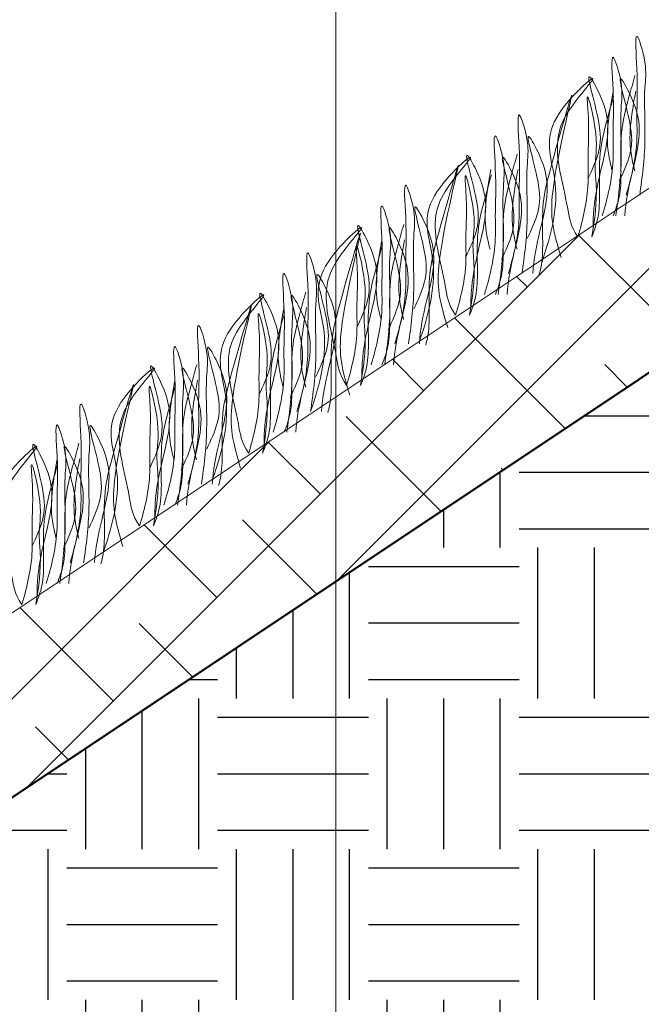
# Model space of a CAD drawing. Units: millimetres. Extents: x -15301 to -5902, y 6346 to 6649.
# Drawn here: x -10980 to -10969, y 6538 to 6556 of the extents above; entities that cross this region are included whole.
import ezdxf

# ---------------------------------------------------------------- set-up
doc = ezdxf.new("R2010")
doc.units = ezdxf.units.MM
doc.layers.add('Основные линии', color=7, linetype='Continuous', lineweight=18)
doc.layers.add('Трава', color=3, linetype='Continuous', lineweight=9)

msp = doc.modelspace()

# ---------------------------------------------------------------- hatches: boundary and pattern name
h = msp.add_hatch()
h.set_pattern_fill('EARTH', color=33, scale=0.427641)
h.set_pattern_definition([(0, (-11242.38, 5183.7235), (2.715521, 2.715521), [2.715521, -2.715521]), (0, (-11242.38, 5184.7418), (2.715521, 2.715521), [2.715521, -2.715521]), (0, (-11242.38, 5185.7602), (2.715521, 2.715521), [2.715521, -2.715521]), (90, (-11242.0406, 5186.0996), (-2.715521, 2.715521), [2.715521, -2.715521]), (90, (-11241.0223, 5186.0996), (-2.715521, 2.715521), [2.715521, -2.715521]), (90, (-11240.004, 5186.0996), (-2.715521, 2.715521), [2.715521, -2.715521])])
h.paths.add_polyline_path([(-11001.929, 6520.699), (-10995.143, 6520.699)], flags=17)
h.paths.add_polyline_path([(-11012.028, 6520.699), (-10990.089, 6520.699), (-10990.005, 6519.332), (-10987.058, 6522.262), (-10986.971, 6520.699), (-10961.433, 6520.699), (-10961.433, 6538.017), (-10960.066, 6538.101), (-10962.996, 6541.048), (-10961.433, 6541.135), (-10961.433, 6554.429)])
at = {"layer": 'Основные линии'}
h = msp.add_hatch(dxfattribs=at)
h.set_pattern_fill('ANSI38', color=17, scale=0.415266)
h.set_pattern_definition([(45, (-46908.9457, 11843.0014), (-0.93229906, 0.93229906), []), (135, (-46908.9457, 11843.0014), (-2.796897184, 0.93229906), [3.29617494, -1.97770497])])
h.paths.add_polyline_path([(-11017.018, 6520.699), (-11012.028, 6520.699), (-10961.433, 6554.429), (-10961.433, 6557.756)])

# ---------------------------------------------------------------- linework, layer by layer
at = {"color": 1, "lineweight": 50}
msp.add_lwpolyline([(-11012.028, 6520.699), (-10961.433, 6554.429)], dxfattribs=at)
at = {"layer": 'Основные линии', "color": 8}
for p, q in [((-10974.124, 6567.219), (-10974.124, 6530.046)), ((-11017.018, 6520.699), (-10961.433, 6557.756)), ((-11001.088, 6527.992), (-10968.804, 6549.515))]:
    msp.add_line(p, q, dxfattribs=at)
at = {"layer": 'Трава', "color": 3, "lineweight": 9}
for points, knots in [([(-10968.897, 6552.93), (-10968.799, 6553.257), (-10968.685, 6553.714), (-10968.712, 6554.511), (-10968.671, 6554.957), (-10968.765, 6556.082), (-10968.51, 6555.278), (-10968.588, 6554.731), (-10968.525, 6553.889), (-10968.605, 6553.251), (-10968.652, 6552.93)], [1.196051, 1.196051, 1.196051, 1.196051, 5.423055, 7.028356, 10.697614, 13.067346, 15.080851, 16.968404, 20.923274, 24.965584, 24.965584, 24.965584, 24.965584]), ([(-10969.327, 6552.554), (-10969.229, 6552.881), (-10969.114, 6553.338), (-10969.142, 6554.135), (-10969.101, 6554.581), (-10969.195, 6555.705), (-10968.939, 6554.902), (-10969.017, 6554.355), (-10968.954, 6553.513), (-10969.034, 6552.875), (-10969.082, 6552.554)], [1.196051, 1.196051, 1.196051, 1.196051, 5.423055, 7.028356, 10.697614, 13.067346, 15.080851, 16.968404, 20.923274, 24.965584, 24.965584, 24.965584, 24.965584]), ([(-10969.584, 6553.222), (-10969.509, 6553.383), (-10969.351, 6553.725), (-10969.345, 6554.246), (-10969.699, 6555.363), (-10969.274, 6554.583), (-10969.176, 6554.068), (-10969.369, 6553.331), (-10969.486, 6552.761), (-10969.491, 6552.414), (-10969.491, 6552.329)], [0, 0, 0, 0, 2.100967, 4.474694, 7.786548, 9.362627, 12.139061, 15.095718, 18.353831, 19.40143, 19.40143, 19.40143, 19.40143]), ([(-10970.417, 6551.712), (-10970.24, 6552.225), (-10970.027, 6553.071), (-10970.508, 6554.198), (-10969.108, 6555.406), (-10969.968, 6554.477), (-10970.235, 6553.749), (-10969.972, 6552.968), (-10969.905, 6552.371), (-10969.766, 6552.178)], [2.005676, 2.005676, 2.005676, 2.005676, 8.424296, 12.653932, 16.918954, 20.078161, 21.976618, 27.273598, 29.348008, 29.348008, 29.348008, 29.348008]), ([(-10968.737, 6555.081), (-10968.773, 6554.955), (-10968.885, 6554.551), (-10969.009, 6554.068), (-10968.984, 6553.433), (-10968.994, 6552.921), (-10969.085, 6552.665), (-10969.131, 6552.554)], [16.55503, 16.55503, 16.55503, 16.55503, 17.805661, 20.582095, 23.490086, 25.401657, 26.875815, 26.875815, 26.875815, 26.875815]), ([(-10969.019, 6553.183), (-10968.944, 6553.343), (-10968.786, 6553.686), (-10968.78, 6554.207), (-10969.134, 6555.324), (-10968.708, 6554.544), (-10968.611, 6554.029), (-10968.802, 6553.296), (-10968.906, 6552.812), (-10968.919, 6552.554)], [0, 0, 0, 0, 2.100967, 4.474694, 7.786548, 9.362627, 12.139061, 15.095718, 18.307856, 18.307856, 18.307856, 18.307856]), ([(-10970.067, 6551.806), (-10970.129, 6552.012), (-10970.246, 6552.406), (-10970.238, 6553.303), (-10969.62, 6555.648), (-10970.219, 6553.576), (-10970.419, 6552.794), (-10970.395, 6552.159), (-10970.403, 6551.724), (-10970.451, 6551.535), (-10970.464, 6551.494)], [0, 0, 0, 0, 2.58288, 4.956607, 12.276813, 17.805661, 20.582095, 23.490086, 25.401657, 25.935096, 25.935096, 25.935096, 25.935096]), ([(-10969.766, 6552.178), (-10969.672, 6552.495), (-10969.564, 6552.942), (-10969.593, 6553.717), (-10969.551, 6554.132), (-10969.628, 6554.951), (-10969.369, 6553.919), (-10969.476, 6553.536), (-10969.407, 6552.894), (-10969.461, 6552.487), (-10969.516, 6552.178)], [1.34336, 1.34336, 1.34336, 1.34336, 5.423055, 7.028356, 10.697614, 11.772115, 14.527747, 17.109907, 18.315973, 22.2082, 22.2082, 22.2082, 22.2082]), ([(-10969.147, 6553.366), (-10969.175, 6553.475), (-10969.242, 6553.767), (-10969.239, 6554.169), (-10969.166, 6554.612), (-10969.13, 6554.803)], [1.204915, 1.204915, 1.204915, 1.204915, 2.58288, 4.956607, 6.702985, 6.702985, 6.702985, 6.702985]), ([(-10968.739, 6553.367), (-10968.768, 6553.475), (-10968.835, 6553.767), (-10968.832, 6554.17), (-10968.759, 6554.612), (-10968.723, 6554.803)], [1.204915, 1.204915, 1.204915, 1.204915, 2.58288, 4.956607, 6.702985, 6.702985, 6.702985, 6.702985]), ([(-10969.123, 6554.705), (-10969.158, 6554.579), (-10969.27, 6554.175), (-10969.394, 6553.691), (-10969.369, 6553.057), (-10969.379, 6552.545), (-10969.47, 6552.288), (-10969.516, 6552.178)], [16.55503, 16.55503, 16.55503, 16.55503, 17.805661, 20.582095, 23.490086, 25.401657, 26.875815, 26.875815, 26.875815, 26.875815]), ([(-10971.018, 6551.516), (-10970.92, 6551.843), (-10970.806, 6552.3), (-10970.834, 6553.097), (-10970.793, 6553.543), (-10970.887, 6554.667), (-10970.631, 6553.864), (-10970.709, 6553.316), (-10970.646, 6552.475), (-10970.726, 6551.837), (-10970.774, 6551.516)], [1.196051, 1.196051, 1.196051, 1.196051, 5.423055, 7.028356, 10.697614, 13.067346, 15.080851, 16.968404, 20.923274, 24.965584, 24.965584, 24.965584, 24.965584]), ([(-10971.448, 6551.14), (-10971.35, 6551.467), (-10971.236, 6551.924), (-10971.263, 6552.72), (-10971.222, 6553.167), (-10971.316, 6554.291), (-10971.061, 6553.487), (-10971.139, 6552.94), (-10971.076, 6552.099), (-10971.156, 6551.461), (-10971.203, 6551.14)], [1.196051, 1.196051, 1.196051, 1.196051, 5.423055, 7.028356, 10.697614, 13.067346, 15.080851, 16.968404, 20.923274, 24.965584, 24.965584, 24.965584, 24.965584]), ([(-10970.677, 6552.145), (-10970.603, 6552.305), (-10970.445, 6552.648), (-10970.439, 6553.169), (-10970.793, 6554.286), (-10970.367, 6553.506), (-10970.27, 6552.991), (-10970.46, 6552.258), (-10970.564, 6551.774), (-10970.578, 6551.516)], [0, 0, 0, 0, 2.100967, 4.474694, 7.786548, 9.362627, 12.139061, 15.095718, 18.307856, 18.307856, 18.307856, 18.307856]), ([(-10971.786, 6551.809), (-10971.711, 6551.969), (-10971.553, 6552.312), (-10971.547, 6552.833), (-10971.901, 6553.95), (-10971.476, 6553.17), (-10971.378, 6552.655), (-10971.571, 6551.918), (-10971.688, 6551.348), (-10971.693, 6551.001), (-10971.693, 6550.916)], [0, 0, 0, 0, 2.100967, 4.474694, 7.786548, 9.362627, 12.139061, 15.095718, 18.353831, 19.40143, 19.40143, 19.40143, 19.40143]), ([(-10972.619, 6550.299), (-10972.443, 6550.812), (-10972.23, 6551.658), (-10972.71, 6552.785), (-10971.31, 6553.993), (-10972.17, 6553.064), (-10972.437, 6552.336), (-10972.174, 6551.555), (-10972.107, 6550.958), (-10971.968, 6550.765)], [2.005676, 2.005676, 2.005676, 2.005676, 8.424296, 12.653932, 16.918954, 20.078161, 21.976618, 27.273598, 29.348008, 29.348008, 29.348008, 29.348008]), ([(-10972.111, 6550.541), (-10972.173, 6550.746), (-10972.29, 6551.14), (-10972.283, 6552.038), (-10971.664, 6554.382), (-10972.263, 6552.31), (-10972.463, 6551.528), (-10972.439, 6550.893), (-10972.447, 6550.458), (-10972.496, 6550.269), (-10972.508, 6550.228)], [0, 0, 0, 0, 2.58288, 4.956607, 12.276813, 17.805661, 20.582095, 23.490086, 25.401657, 25.935096, 25.935096, 25.935096, 25.935096]), ([(-10970.859, 6553.667), (-10970.894, 6553.541), (-10971.006, 6553.137), (-10971.13, 6552.653), (-10971.105, 6552.019), (-10971.115, 6551.507), (-10971.206, 6551.25), (-10971.252, 6551.14)], [16.55503, 16.55503, 16.55503, 16.55503, 17.805661, 20.582095, 23.490086, 25.401657, 26.875815, 26.875815, 26.875815, 26.875815]), ([(-10971.14, 6551.768), (-10971.066, 6551.929), (-10970.908, 6552.271), (-10970.901, 6552.793), (-10971.256, 6553.91), (-10970.83, 6553.13), (-10970.732, 6552.614), (-10970.923, 6551.882), (-10971.027, 6551.397), (-10971.041, 6551.14)], [0, 0, 0, 0, 2.100967, 4.474694, 7.786548, 9.362627, 12.139061, 15.095718, 18.307856, 18.307856, 18.307856, 18.307856]), ([(-10971.968, 6550.765), (-10971.874, 6551.082), (-10971.766, 6551.528), (-10971.795, 6552.304), (-10971.753, 6552.719), (-10971.83, 6553.538), (-10971.571, 6552.505), (-10971.678, 6552.123), (-10971.609, 6551.481), (-10971.663, 6551.073), (-10971.718, 6550.765)], [1.34336, 1.34336, 1.34336, 1.34336, 5.423055, 7.028356, 10.697614, 11.772115, 14.527747, 17.109907, 18.315973, 22.2082, 22.2082, 22.2082, 22.2082]), ([(-10971.349, 6551.953), (-10971.377, 6552.062), (-10971.444, 6552.354), (-10971.441, 6552.756), (-10971.368, 6553.199), (-10971.332, 6553.39)], [1.204915, 1.204915, 1.204915, 1.204915, 2.58288, 4.956607, 6.702985, 6.702985, 6.702985, 6.702985]), ([(-10970.861, 6551.952), (-10970.889, 6552.061), (-10970.956, 6552.353), (-10970.953, 6552.755), (-10970.88, 6553.198), (-10970.844, 6553.389)], [1.204915, 1.204915, 1.204915, 1.204915, 2.58288, 4.956607, 6.702985, 6.702985, 6.702985, 6.702985]), ([(-10971.325, 6553.292), (-10971.36, 6553.166), (-10971.472, 6552.762), (-10971.596, 6552.278), (-10971.571, 6551.644), (-10971.581, 6551.132), (-10971.672, 6550.875), (-10971.718, 6550.765)], [16.55503, 16.55503, 16.55503, 16.55503, 17.805661, 20.582095, 23.490086, 25.401657, 26.875815, 26.875815, 26.875815, 26.875815]), ([(-10973.063, 6550.25), (-10972.965, 6550.578), (-10972.85, 6551.034), (-10972.878, 6551.831), (-10972.837, 6552.277), (-10972.931, 6553.402), (-10972.675, 6552.598), (-10972.753, 6552.051), (-10972.69, 6551.209), (-10972.771, 6550.571), (-10972.818, 6550.25)], [1.196051, 1.196051, 1.196051, 1.196051, 5.423055, 7.028356, 10.697614, 13.067346, 15.080851, 16.968404, 20.923274, 24.965584, 24.965584, 24.965584, 24.965584]), ([(-10973.492, 6549.874), (-10973.394, 6550.201), (-10973.28, 6550.658), (-10973.307, 6551.455), (-10973.266, 6551.901), (-10973.36, 6553.025), (-10973.105, 6552.222), (-10973.183, 6551.675), (-10973.12, 6550.833), (-10973.2, 6550.195), (-10973.247, 6549.874)], [1.196051, 1.196051, 1.196051, 1.196051, 5.423055, 7.028356, 10.697614, 13.067346, 15.080851, 16.968404, 20.923274, 24.965584, 24.965584, 24.965584, 24.965584]), ([(-10972.721, 6550.879), (-10972.647, 6551.04), (-10972.489, 6551.382), (-10972.483, 6551.903), (-10972.837, 6553.021), (-10972.411, 6552.24), (-10972.314, 6551.725), (-10972.504, 6550.992), (-10972.608, 6550.508), (-10972.622, 6550.25)], [0, 0, 0, 0, 2.100967, 4.474694, 7.786548, 9.362627, 12.139061, 15.095718, 18.307856, 18.307856, 18.307856, 18.307856]), ([(-10974.582, 6549.032), (-10974.406, 6549.545), (-10974.193, 6550.391), (-10974.673, 6551.518), (-10973.273, 6552.727), (-10974.133, 6551.797), (-10974.401, 6551.069), (-10974.138, 6550.288), (-10974.07, 6549.691), (-10973.932, 6549.498)], [2.005676, 2.005676, 2.005676, 2.005676, 8.424296, 12.653932, 16.918954, 20.078161, 21.976618, 27.273598, 29.348008, 29.348008, 29.348008, 29.348008]), ([(-10973.876, 6549.322), (-10973.937, 6549.528), (-10974.055, 6549.921), (-10974.047, 6550.819), (-10973.429, 6553.164), (-10974.027, 6551.092), (-10974.228, 6550.31), (-10974.203, 6549.675), (-10974.212, 6549.24), (-10974.26, 6549.051), (-10974.272, 6549.01)], [0, 0, 0, 0, 2.58288, 4.956607, 12.276813, 17.805661, 20.582095, 23.490086, 25.401657, 25.935096, 25.935096, 25.935096, 25.935096]), ([(-10973.749, 6550.542), (-10973.675, 6550.703), (-10973.517, 6551.045), (-10973.511, 6551.566), (-10973.865, 6552.683), (-10973.439, 6551.903), (-10973.341, 6551.388), (-10973.535, 6550.651), (-10973.652, 6550.081), (-10973.657, 6549.734), (-10973.656, 6549.649)], [0, 0, 0, 0, 2.100967, 4.474694, 7.786548, 9.362627, 12.139061, 15.095718, 18.353831, 19.40143, 19.40143, 19.40143, 19.40143]), ([(-10972.903, 6552.402), (-10972.938, 6552.275), (-10973.05, 6551.871), (-10973.174, 6551.388), (-10973.15, 6550.753), (-10973.16, 6550.242), (-10973.25, 6549.985), (-10973.297, 6549.874)], [16.55503, 16.55503, 16.55503, 16.55503, 17.805661, 20.582095, 23.490086, 25.401657, 26.875815, 26.875815, 26.875815, 26.875815]), ([(-10973.184, 6550.503), (-10973.11, 6550.663), (-10972.952, 6551.006), (-10972.946, 6551.527), (-10973.3, 6552.644), (-10972.874, 6551.864), (-10972.777, 6551.349), (-10972.967, 6550.616), (-10973.071, 6550.132), (-10973.085, 6549.874)], [0, 0, 0, 0, 2.100967, 4.474694, 7.786548, 9.362627, 12.139061, 15.095718, 18.307856, 18.307856, 18.307856, 18.307856]), ([(-10973.312, 6550.687), (-10973.341, 6550.795), (-10973.408, 6551.087), (-10973.404, 6551.489), (-10973.332, 6551.932), (-10973.296, 6552.123)], [1.204915, 1.204915, 1.204915, 1.204915, 2.58288, 4.956607, 6.702985, 6.702985, 6.702985, 6.702985]), ([(-10972.905, 6550.687), (-10972.934, 6550.795), (-10973, 6551.087), (-10972.997, 6551.49), (-10972.924, 6551.933), (-10972.889, 6552.123)], [1.204915, 1.204915, 1.204915, 1.204915, 2.58288, 4.956607, 6.702985, 6.702985, 6.702985, 6.702985]), ([(-10973.932, 6549.498), (-10973.838, 6549.815), (-10973.73, 6550.262), (-10973.758, 6551.037), (-10973.716, 6551.452), (-10973.793, 6552.272), (-10973.535, 6551.239), (-10973.641, 6550.856), (-10973.573, 6550.214), (-10973.627, 6549.807), (-10973.682, 6549.498)], [1.34336, 1.34336, 1.34336, 1.34336, 5.423055, 7.028356, 10.697614, 11.772115, 14.527747, 17.109907, 18.315973, 22.2082, 22.2082, 22.2082, 22.2082]), ([(-10973.288, 6552.025), (-10973.324, 6551.899), (-10973.435, 6551.495), (-10973.559, 6551.011), (-10973.535, 6550.377), (-10973.545, 6549.865), (-10973.635, 6549.608), (-10973.682, 6549.498)], [16.55503, 16.55503, 16.55503, 16.55503, 17.805661, 20.582095, 23.490086, 25.401657, 26.875815, 26.875815, 26.875815, 26.875815]), ([(-10974.827, 6549.032), (-10974.729, 6549.359), (-10974.615, 6549.816), (-10974.642, 6550.612), (-10974.601, 6551.059), (-10974.695, 6552.183), (-10974.44, 6551.379), (-10974.518, 6550.832), (-10974.455, 6549.991), (-10974.535, 6549.352), (-10974.582, 6549.032)], [1.196051, 1.196051, 1.196051, 1.196051, 5.423055, 7.028356, 10.697614, 13.067346, 15.080851, 16.968404, 20.923274, 24.965584, 24.965584, 24.965584, 24.965584]), ([(-10975.256, 6548.656), (-10975.158, 6548.983), (-10975.044, 6549.44), (-10975.072, 6550.236), (-10975.031, 6550.683), (-10975.125, 6551.807), (-10974.869, 6551.003), (-10974.947, 6550.456), (-10974.884, 6549.615), (-10974.964, 6548.976), (-10975.012, 6548.656)], [1.196051, 1.196051, 1.196051, 1.196051, 5.423055, 7.028356, 10.697614, 13.067346, 15.080851, 16.968404, 20.923274, 24.965584, 24.965584, 24.965584, 24.965584]), ([(-10974.486, 6549.661), (-10974.411, 6549.821), (-10974.253, 6550.164), (-10974.247, 6550.685), (-10974.601, 6551.802), (-10974.175, 6551.022), (-10974.078, 6550.506), (-10974.269, 6549.774), (-10974.373, 6549.29), (-10974.386, 6549.032)], [0, 0, 0, 0, 2.100967, 4.474694, 7.786548, 9.362627, 12.139061, 15.095718, 18.307856, 18.307856, 18.307856, 18.307856]), ([(-10975.513, 6549.323), (-10975.439, 6549.484), (-10975.281, 6549.826), (-10975.275, 6550.348), (-10975.629, 6551.465), (-10975.203, 6550.685), (-10975.106, 6550.169), (-10975.299, 6549.433), (-10975.416, 6548.863), (-10975.421, 6548.516), (-10975.42, 6548.431)], [0, 0, 0, 0, 2.100967, 4.474694, 7.786548, 9.362627, 12.139061, 15.095718, 18.353831, 19.40143, 19.40143, 19.40143, 19.40143]), ([(-10976.347, 6547.814), (-10976.17, 6548.327), (-10975.957, 6549.173), (-10976.437, 6550.299), (-10975.037, 6551.508), (-10975.897, 6550.579), (-10976.165, 6549.851), (-10975.902, 6549.07), (-10975.834, 6548.473), (-10975.696, 6548.28)], [2.005676, 2.005676, 2.005676, 2.005676, 8.424296, 12.653932, 16.918954, 20.078161, 21.976618, 27.273598, 29.348008, 29.348008, 29.348008, 29.348008]), ([(-10974.667, 6551.183), (-10974.703, 6551.056), (-10974.815, 6550.653), (-10974.939, 6550.169), (-10974.914, 6549.535), (-10974.924, 6549.023), (-10975.015, 6548.766), (-10975.061, 6548.656)], [16.55503, 16.55503, 16.55503, 16.55503, 17.805661, 20.582095, 23.490086, 25.401657, 26.875815, 26.875815, 26.875815, 26.875815]), ([(-10974.948, 6549.284), (-10974.874, 6549.445), (-10974.716, 6549.787), (-10974.71, 6550.309), (-10975.064, 6551.426), (-10974.638, 6550.645), (-10974.541, 6550.13), (-10974.732, 6549.397), (-10974.836, 6548.913), (-10974.849, 6548.656)], [0, 0, 0, 0, 2.100967, 4.474694, 7.786548, 9.362627, 12.139061, 15.095718, 18.307856, 18.307856, 18.307856, 18.307856]), ([(-10975.843, 6548.011), (-10975.904, 6548.216), (-10976.022, 6548.61), (-10976.014, 6549.508), (-10975.396, 6551.853), (-10975.994, 6549.78), (-10976.195, 6548.998), (-10976.17, 6548.364), (-10976.179, 6547.929), (-10976.227, 6547.739), (-10976.239, 6547.699)], [0, 0, 0, 0, 2.58288, 4.956607, 12.276813, 17.805661, 20.582095, 23.490086, 25.401657, 25.935096, 25.935096, 25.935096, 25.935096]), ([(-10975.696, 6548.28), (-10975.602, 6548.597), (-10975.494, 6549.043), (-10975.523, 6549.819), (-10975.481, 6550.234), (-10975.558, 6551.053), (-10975.299, 6550.02), (-10975.406, 6549.637), (-10975.337, 6548.996), (-10975.391, 6548.588), (-10975.446, 6548.28)], [1.34336, 1.34336, 1.34336, 1.34336, 5.423055, 7.028356, 10.697614, 11.772115, 14.527747, 17.109907, 18.315973, 22.2082, 22.2082, 22.2082, 22.2082]), ([(-10975.076, 6549.468), (-10975.105, 6549.577), (-10975.172, 6549.869), (-10975.169, 6550.271), (-10975.096, 6550.714), (-10975.06, 6550.905)], [1.204915, 1.204915, 1.204915, 1.204915, 2.58288, 4.956607, 6.702985, 6.702985, 6.702985, 6.702985]), ([(-10974.669, 6549.468), (-10974.698, 6549.577), (-10974.765, 6549.869), (-10974.761, 6550.271), (-10974.689, 6550.714), (-10974.653, 6550.905)], [1.204915, 1.204915, 1.204915, 1.204915, 2.58288, 4.956607, 6.702985, 6.702985, 6.702985, 6.702985]), ([(-10975.052, 6550.807), (-10975.088, 6550.68), (-10975.2, 6550.277), (-10975.324, 6549.793), (-10975.299, 6549.158), (-10975.309, 6548.647), (-10975.4, 6548.39), (-10975.446, 6548.28)], [16.55503, 16.55503, 16.55503, 16.55503, 17.805661, 20.582095, 23.490086, 25.401657, 26.875815, 26.875815, 26.875815, 26.875815]), ([(-10976.794, 6547.721), (-10976.696, 6548.048), (-10976.582, 6548.504), (-10976.609, 6549.301), (-10976.568, 6549.747), (-10976.662, 6550.872), (-10976.407, 6550.068), (-10976.485, 6549.521), (-10976.422, 6548.68), (-10976.502, 6548.041), (-10976.549, 6547.721)], [1.196051, 1.196051, 1.196051, 1.196051, 5.423055, 7.028356, 10.697614, 13.067346, 15.080851, 16.968404, 20.923274, 24.965584, 24.965584, 24.965584, 24.965584]), ([(-10977.224, 6547.344), (-10977.125, 6547.672), (-10977.011, 6548.128), (-10977.039, 6548.925), (-10976.998, 6549.371), (-10977.092, 6550.496), (-10976.836, 6549.692), (-10976.914, 6549.145), (-10976.851, 6548.304), (-10976.931, 6547.665), (-10976.979, 6547.344)], [1.196051, 1.196051, 1.196051, 1.196051, 5.423055, 7.028356, 10.697614, 13.067346, 15.080851, 16.968404, 20.923274, 24.965584, 24.965584, 24.965584, 24.965584]), ([(-10976.453, 6548.349), (-10976.378, 6548.51), (-10976.22, 6548.852), (-10976.214, 6549.374), (-10976.568, 6550.491), (-10976.142, 6549.71), (-10976.045, 6549.195), (-10976.236, 6548.462), (-10976.34, 6547.978), (-10976.353, 6547.721)], [0, 0, 0, 0, 2.100967, 4.474694, 7.786548, 9.362627, 12.139061, 15.095718, 18.307856, 18.307856, 18.307856, 18.307856]), ([(-10978.314, 6546.502), (-10978.137, 6547.016), (-10977.924, 6547.861), (-10978.404, 6548.988), (-10977.004, 6550.197), (-10977.864, 6549.268), (-10978.132, 6548.54), (-10977.869, 6547.758), (-10977.801, 6547.161), (-10977.663, 6546.968)], [2.005676, 2.005676, 2.005676, 2.005676, 8.424296, 12.653932, 16.918954, 20.078161, 21.976618, 27.273598, 29.348008, 29.348008, 29.348008, 29.348008]), ([(-10977.48, 6548.012), (-10977.406, 6548.173), (-10977.248, 6548.515), (-10977.242, 6549.037), (-10977.596, 6550.154), (-10977.17, 6549.373), (-10977.073, 6548.858), (-10977.266, 6548.122), (-10977.383, 6547.551), (-10977.388, 6547.204), (-10977.387, 6547.12)], [0, 0, 0, 0, 2.100967, 4.474694, 7.786548, 9.362627, 12.139061, 15.095718, 18.353831, 19.40143, 19.40143, 19.40143, 19.40143]), ([(-10976.634, 6549.872), (-10976.67, 6549.745), (-10976.782, 6549.341), (-10976.906, 6548.858), (-10976.881, 6548.223), (-10976.891, 6547.712), (-10976.982, 6547.455), (-10977.028, 6547.344)], [16.55503, 16.55503, 16.55503, 16.55503, 17.805661, 20.582095, 23.490086, 25.401657, 26.875815, 26.875815, 26.875815, 26.875815]), ([(-10976.915, 6547.973), (-10976.841, 6548.134), (-10976.683, 6548.476), (-10976.677, 6548.997), (-10977.031, 6550.115), (-10976.605, 6549.334), (-10976.508, 6548.819), (-10976.699, 6548.086), (-10976.803, 6547.602), (-10976.816, 6547.345)], [0, 0, 0, 0, 2.100967, 4.474694, 7.786548, 9.362627, 12.139061, 15.095718, 18.307856, 18.307856, 18.307856, 18.307856]), ([(-10977.964, 6546.597), (-10978.025, 6546.802), (-10978.143, 6547.196), (-10978.135, 6548.094), (-10977.517, 6550.439), (-10978.116, 6548.366), (-10978.316, 6547.584), (-10978.291, 6546.949), (-10978.3, 6546.514), (-10978.348, 6546.325), (-10978.36, 6546.284)], [0, 0, 0, 0, 2.58288, 4.956607, 12.276813, 17.805661, 20.582095, 23.490086, 25.401657, 25.935096, 25.935096, 25.935096, 25.935096]), ([(-10977.663, 6546.968), (-10977.569, 6547.285), (-10977.461, 6547.732), (-10977.49, 6548.508), (-10977.448, 6548.923), (-10977.525, 6549.742), (-10977.266, 6548.709), (-10977.373, 6548.326), (-10977.304, 6547.684), (-10977.358, 6547.277), (-10977.413, 6546.968)], [1.34336, 1.34336, 1.34336, 1.34336, 5.423055, 7.028356, 10.697614, 11.772115, 14.527747, 17.109907, 18.315973, 22.2082, 22.2082, 22.2082, 22.2082]), ([(-10977.019, 6549.496), (-10977.055, 6549.369), (-10977.167, 6548.965), (-10977.291, 6548.482), (-10977.266, 6547.847), (-10977.276, 6547.336), (-10977.367, 6547.079), (-10977.413, 6546.968)], [16.55503, 16.55503, 16.55503, 16.55503, 17.805661, 20.582095, 23.490086, 25.401657, 26.875815, 26.875815, 26.875815, 26.875815]), ([(-10977.043, 6548.157), (-10977.072, 6548.265), (-10977.139, 6548.558), (-10977.136, 6548.96), (-10977.063, 6549.403), (-10977.027, 6549.594)], [1.204915, 1.204915, 1.204915, 1.204915, 2.58288, 4.956607, 6.702985, 6.702985, 6.702985, 6.702985]), ([(-10976.636, 6548.157), (-10976.665, 6548.265), (-10976.732, 6548.558), (-10976.728, 6548.96), (-10976.656, 6549.403), (-10976.62, 6549.594)], [1.204915, 1.204915, 1.204915, 1.204915, 2.58288, 4.956607, 6.702985, 6.702985, 6.702985, 6.702985]), ([(-10978.915, 6546.306), (-10978.817, 6546.634), (-10978.703, 6547.09), (-10978.731, 6547.887), (-10978.69, 6548.333), (-10978.784, 6549.458), (-10978.528, 6548.654), (-10978.606, 6548.107), (-10978.543, 6547.266), (-10978.623, 6546.627), (-10978.671, 6546.306)], [1.196051, 1.196051, 1.196051, 1.196051, 5.423055, 7.028356, 10.697614, 13.067346, 15.080851, 16.968404, 20.923274, 24.965584, 24.965584, 24.965584, 24.965584]), ([(-10979.345, 6545.93), (-10979.247, 6546.257), (-10979.132, 6546.714), (-10979.16, 6547.511), (-10979.119, 6547.957), (-10979.213, 6549.082), (-10978.958, 6548.278), (-10979.036, 6547.731), (-10978.972, 6546.889), (-10979.053, 6546.251), (-10979.1, 6545.93)], [1.196051, 1.196051, 1.196051, 1.196051, 5.423055, 7.028356, 10.697614, 13.067346, 15.080851, 16.968404, 20.923274, 24.965584, 24.965584, 24.965584, 24.965584]), ([(-10978.574, 6546.935), (-10978.5, 6547.096), (-10978.342, 6547.438), (-10978.335, 6547.959), (-10978.69, 6549.077), (-10978.264, 6548.296), (-10978.166, 6547.781), (-10978.357, 6547.048), (-10978.461, 6546.564), (-10978.475, 6546.307)], [0, 0, 0, 0, 2.100967, 4.474694, 7.786548, 9.362627, 12.139061, 15.095718, 18.307856, 18.307856, 18.307856, 18.307856]), ([(-10980.435, 6545.088), (-10980.259, 6545.601), (-10980.046, 6546.447), (-10980.526, 6547.574), (-10979.126, 6548.783), (-10979.986, 6547.853), (-10980.253, 6547.125), (-10979.99, 6546.344), (-10979.923, 6545.747), (-10979.784, 6545.554)], [2.005676, 2.005676, 2.005676, 2.005676, 8.424296, 12.653932, 16.918954, 20.078161, 21.976618, 27.273598, 29.348008, 29.348008, 29.348008, 29.348008]), ([(-10979.602, 6546.598), (-10979.528, 6546.759), (-10979.37, 6547.101), (-10979.363, 6547.622), (-10979.718, 6548.74), (-10979.292, 6547.959), (-10979.194, 6547.444), (-10979.387, 6546.708), (-10979.504, 6546.137), (-10979.509, 6545.79), (-10979.509, 6545.706)], [0, 0, 0, 0, 2.100967, 4.474694, 7.786548, 9.362627, 12.139061, 15.095718, 18.353831, 19.40143, 19.40143, 19.40143, 19.40143]), ([(-10978.756, 6548.458), (-10978.791, 6548.331), (-10978.903, 6547.927), (-10979.027, 6547.444), (-10979.002, 6546.809), (-10979.012, 6546.298), (-10979.103, 6546.041), (-10979.149, 6545.93)], [16.55503, 16.55503, 16.55503, 16.55503, 17.805661, 20.582095, 23.490086, 25.401657, 26.875815, 26.875815, 26.875815, 26.875815]), ([(-10979.037, 6546.559), (-10978.963, 6546.719), (-10978.805, 6547.062), (-10978.798, 6547.583), (-10979.153, 6548.7), (-10978.727, 6547.92), (-10978.629, 6547.405), (-10978.82, 6546.672), (-10978.924, 6546.188), (-10978.938, 6545.93)], [0, 0, 0, 0, 2.100967, 4.474694, 7.786548, 9.362627, 12.139061, 15.095718, 18.307856, 18.307856, 18.307856, 18.307856]), ([(-10979.784, 6545.554), (-10979.691, 6545.871), (-10979.582, 6546.318), (-10979.611, 6547.094), (-10979.569, 6547.509), (-10979.646, 6548.328), (-10979.387, 6547.295), (-10979.494, 6546.912), (-10979.425, 6546.27), (-10979.479, 6545.863), (-10979.534, 6545.554)], [1.34336, 1.34336, 1.34336, 1.34336, 5.423055, 7.028356, 10.697614, 11.772115, 14.527747, 17.109907, 18.315973, 22.2082, 22.2082, 22.2082, 22.2082]), ([(-10979.141, 6548.081), (-10979.176, 6547.955), (-10979.288, 6547.551), (-10979.412, 6547.068), (-10979.387, 6546.433), (-10979.397, 6545.921), (-10979.488, 6545.665), (-10979.534, 6545.554)], [16.55503, 16.55503, 16.55503, 16.55503, 17.805661, 20.582095, 23.490086, 25.401657, 26.875815, 26.875815, 26.875815, 26.875815]), ([(-10979.165, 6546.743), (-10979.194, 6546.851), (-10979.26, 6547.143), (-10979.257, 6547.546), (-10979.184, 6547.989), (-10979.148, 6548.179)], [1.204915, 1.204915, 1.204915, 1.204915, 2.58288, 4.956607, 6.702985, 6.702985, 6.702985, 6.702985]), ([(-10978.757, 6546.743), (-10978.786, 6546.851), (-10978.853, 6547.144), (-10978.85, 6547.546), (-10978.777, 6547.989), (-10978.741, 6548.18)], [1.204915, 1.204915, 1.204915, 1.204915, 2.58288, 4.956607, 6.702985, 6.702985, 6.702985, 6.702985])]:
    msp.add_open_spline(points, degree=3, knots=knots, dxfattribs=at)

doc.saveas('drawing.dxf')
